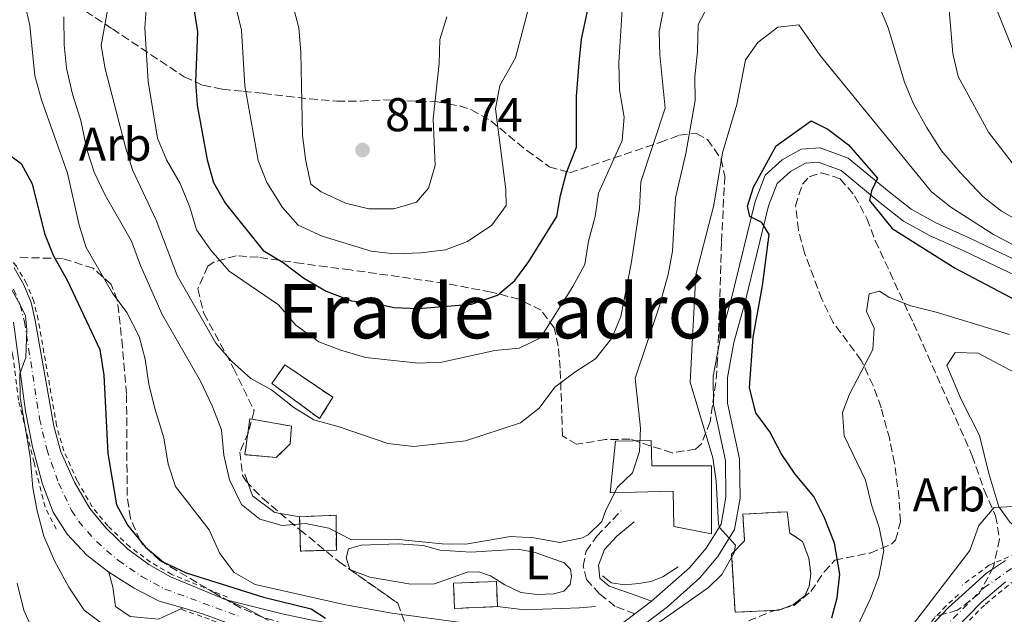
# Model space of a CAD drawing. Units: metres. Extents: x 658723 to 661446, y 4725627 to 4727993.
# Drawn here: x 659755 to 659964, y 4726883 to 4727009 of the extents above; entities that cross this region are included whole.
import ezdxf
from ezdxf.enums import TextEntityAlignment as Align

# ---------------------------------------------------------------- set-up
doc = ezdxf.new("R2010")
doc.units = ezdxf.units.M
doc.header["$MEASUREMENT"] = 0
for name, pattern in [('DGN Style 2', [1.7399219301090239, 1.043953158065414, -0.6959687720436097]), ('DGN Style 3', [2.435890702152634, 1.739921930109024, -0.6959687720436097]), ('DGN Style 4', [2.7856150101045474, 1.391937544087219, -0.6959687720436097, 0.001739921930109024, -0.6959687720436097])]:
    doc.linetypes.add(name, pattern=pattern)
for name, color, linetype, lineweight in [('Camino', 7, 'DGN Style 3', 0), ('Carretera', 9, 'Continuous', 0), ('construcción   en ruinas', 1, 'Continuous', 0), ('contrucción  en ruinas', 1, 'DGN Style 3', 13), ('Cota de punto acotado terreno', 7, 'Continuous', 0), ('Curva de nivel directora', 30, 'Continuous', 30), ('Curva de nivel intermedia', 30, 'Continuous', 0), ('Edificio', 1, 'Continuous', 13), ('Eje de carretera', 7, 'DGN Style 4', 0), ('Etiqueta de uso rústico', 92, 'Continuous', 0), ('Etiqueta de zona arbolada', 92, 'Continuous', 0), ('Fuente-manantial-naciente', 7, 'Continuous', 0), ('Línea de cambio de uso (parcela vista)', 92, 'Continuous', 0), ('Línea de cuneta (fondo)', 4, 'DGN Style 2', 0), ('Línea de muro de contención', 1, 'Continuous', 13), ('Línea de pavimento', 1, 'Continuous', 0), ('Línea de pista pavimentada', 7, 'Continuous', 0), ('Margen derecho', 7, 'Continuous', 0), ('Punto acotado terreno (símbolo)', 7, 'Continuous', 0), ('Texto de rotulación de espacio menor sin especificar', 7, 'Continuous', 0), ('Valla', 7, 'DGN Style 2', 0), ('Zona arbolada', 92, 'DGN Style 3', 0)]:
    doc.layers.add(name, color=color, linetype=linetype, lineweight=lineweight)
doc.styles.add('Style-Arial', font='arial.ttf')

# ---------------------------------------------------------------- blocks, each defined once
blk = doc.blocks.new('5PATER')
at = {"layer": 'Fuente-manantial-naciente', "linetype": 'Continuous', "lineweight": 0}
h = blk.add_hatch(color=51, dxfattribs=at)
edge = h.paths.add_edge_path()
edge.add_ellipse((0, 0), major_axis=(-0.1095731443231308, -0.1110710700762829), ratio=0.9994222409660317, start_angle=0, end_angle=360)

msp = doc.modelspace()

# ---------------------------------------------------------------- linework, layer by layer
at = {"layer": 'Camino', "color": 7, "linetype": 'DGN Style 3', "lineweight": 0}
msp.add_polyline3d([(659885.7600000004, 4726883.220000003, 780.1499999999944), (659881.6200000006, 4726884.790000001, 780.6100000000006), (659878.3099999982, 4726887.430000002, 781.600000000006), (659875.510000002, 4726890.480000002, 782.0599999999978), (659874.8099999978, 4726893.310000001, 782.600000000006), (659875.4299999992, 4726896.500000002, 783.3099999999977), (659877.7399999981, 4726899.66, 783.5500000000029), (659882.8999999971, 4726905.08, 783.5899999999965)], dxfattribs=at)
at = {"layer": 'Carretera', "color": 9, "linetype": 'Continuous', "lineweight": 0}
for points in [[(659754.1700000011, 4726956.52, 770.1100000000006), (659756.2499999999, 4726952.95, 770.0899999999965), (659757.7600000009, 4726949.230000001, 770.029999999999), (659758.6700000028, 4726945.410000001, 770), (659762.5700000009, 4726922.999999999, 770.0899999999965), (659764.1099999987, 4726917.540000001, 770.0599999999977), (659766.9899999977, 4726911.15, 770.1100000000006), (659770.2100000008, 4726905.52, 770.3099999999977), (659773.6000000016, 4726901.440000001, 770.5399999999936), (659778.2999999999, 4726896.95, 770.820000000007), (659782.7600000014, 4726893.640000001, 771.2200000000012), (659787.3099999977, 4726891.020000001, 771.5899999999965), (659799.1400000007, 4726886.17, 772.1900000000023), (659803.3999999987, 4726884.42, 772.4100000000036), (659808.0700000003, 4726881.8, 772.6699999999983)], [(659799.9200000009, 4726881.109999999, 772.25), (659794.3500000008, 4726883.17, 772.0500000000029), (659789.9200000028, 4726884.46, 771.8800000000047), (659784.9600000007, 4726885.91, 771.679999999993), (659779.6400000011, 4726888.630000001, 771.4600000000065), (659774.2399999986, 4726892.06, 771.1999999999972), (659769.6099999995, 4726895.62, 770.9199999999983), (659765.4200000007, 4726900.119999999, 770.6900000000023), (659762.4800000016, 4726904.750000001, 770.4100000000036), (659760.1900000004, 4726910.699999998, 770.2599999999949), (659758.0699999993, 4726918.609999999, 770.1499999999943), (659756.5599999983, 4726926.170000001, 770.0399999999936), (659754.0300000003, 4726945, 769.8699999999953)], [(659944.2300000008, 4726876.08, 764.0500000000029), (659952.1799999991, 4726884.449999998, 763.3999999999943), (659960.3199999996, 4726891.850000001, 762.779999999999), (659964.3299999973, 4726894.5, 762.75)], [(659964.3400000008, 4726889.960000001, 762.6000000000058), (659959.1900000009, 4726885.630000001, 762.9700000000012), (659945.9899999977, 4726872.019999999, 764.1300000000047)]]:
    msp.add_polyline3d(points, dxfattribs=at)
at = {"layer": 'construcción   en ruinas', "color": 1, "linetype": 'Continuous', "lineweight": 0}
for points in [[(659821.7100000001, 4726929.119999999, 791.7200000000012), (659818.9400000004, 4726924.59, 790.8099999999977), (659808.8300000001, 4726932.029999999, 790.8099999999977), (659811.5999999996, 4726935.99, 793.8800000000047)], [(659812.6799999997, 4726919.210000001, 788.9900000000052), (659809.7199999997, 4726916.32, 788.6499999999943), (659803.1200000001, 4726916.949999999, 788.3099999999977), (659804.1299999999, 4726924.57, 789.1600000000036), (659812.9500000002, 4726922.960000001, 789.1600000000036)], [(659822.4900000002, 4726896.710000001, 784.7200000000012), (659814.8899999997, 4726896.52, 784.2599999999949), (659814.7100000001, 4726903.789999999, 786.3600000000006), (659822.4299999997, 4726904.09, 786.3600000000006)], [(659916.29, 4726883.980000001, 778.4499999999972), (659907.0199999996, 4726883.539999999, 779.3000000000029), (659906.2999999998, 4726895.850000001, 779.3699999999953), (659909.04, 4726898.67, 779.2299999999959), (659908.6600000003, 4726904.350000001, 779.0099999999949), (659918.04, 4726904.84, 778.4499999999972), (659918.6299999999, 4726900.310000001, 778.5200000000042), (659921.3300000001, 4726898.539999999, 778.4499999999972), (659922.6399999997, 4726894.980000001, 778.3000000000029), (659923.0899999999, 4726891.76, 778.2299999999959), (659922.7400000002, 4726889.08, 778.2299999999959), (659921.8600000005, 4726887.08, 778.2299999999959), (659919.3899999997, 4726885.17, 778.3699999999953)], [(659856.6399999997, 4726884.730000001, 783.6399999999995), (659847.5700000003, 4726884.350000001, 783.3500000000058), (659847.3399999999, 4726889.689999999, 784.6000000000058), (659856.4199999999, 4726890.060000001, 784.8899999999995)]]:
    msp.add_polyline3d(points, close=True, dxfattribs=at)
at = {"layer": 'contrucción  en ruinas', "color": 1, "linetype": 'DGN Style 3', "lineweight": 13}
for points in [[(659818.9400000004, 4726924.59, 790.8099999999977), (659808.8300000001, 4726932.029999999, 790.8099999999977), (659811.5999999996, 4726935.99, 793.8800000000047), (659821.7100000001, 4726929.119999999, 791.7200000000012), (659818.9400000004, 4726924.59, 790.8099999999977)], [(659809.7199999997, 4726916.32, 788.6499999999943), (659803.1200000001, 4726916.949999999, 788.3099999999977), (659804.1299999999, 4726924.57, 789.1600000000036), (659812.9500000002, 4726922.960000001, 789.1600000000036), (659812.6799999997, 4726919.210000001, 788.9900000000052), (659809.7199999997, 4726916.32, 788.6499999999943)], [(659814.7100000001, 4726903.789999999, 786.3600000000006), (659822.4299999997, 4726904.09, 786.3600000000006), (659822.4900000002, 4726896.710000001, 784.7200000000012), (659814.8899999997, 4726896.52, 784.2599999999949), (659814.7100000001, 4726903.789999999, 786.3600000000006)], [(659907.0199999996, 4726883.539999999, 779.3000000000029), (659906.2999999998, 4726895.850000001, 779.3699999999953), (659909.04, 4726898.67, 779.2299999999959), (659908.6600000003, 4726904.350000001, 779.0099999999949), (659918.04, 4726904.84, 778.4499999999972), (659918.6299999999, 4726900.310000001, 778.5200000000042), (659921.3300000001, 4726898.539999999, 778.4499999999972), (659922.6399999997, 4726894.980000001, 778.3000000000029), (659923.0899999999, 4726891.76, 778.2299999999959), (659922.7400000002, 4726889.08, 778.2299999999959), (659921.8600000005, 4726887.08, 778.2299999999959), (659919.3899999997, 4726885.17, 778.3699999999953), (659916.29, 4726883.980000001, 778.4499999999972), (659907.0199999996, 4726883.539999999, 779.3000000000029)], [(659856.6399999997, 4726884.730000001, 783.6399999999995), (659847.5700000003, 4726884.350000001, 783.3500000000058), (659847.3399999999, 4726889.689999999, 784.6000000000058), (659856.4199999999, 4726890.060000001, 784.8899999999995), (659856.6399999997, 4726884.730000001, 783.6399999999995)]]:
    msp.add_polyline3d(points, dxfattribs=at)
at = {"layer": 'Curva de nivel directora', "color": 30, "linetype": 'Continuous', "lineweight": 30, "flags": 128}
for points, elevation in [([(659791.4600000002, 4727016.87), (659793.0599999983, 4727006.550000001), (659792.6600000004, 4726995.990000002), (659792.9800000001, 4726991.01), (659795.099999999, 4726979.460000004), (659796.42, 4726974.640000002), (659799.0099999984, 4726970.170000001), (659806.940000001, 4726960.24), (659811.2199999992, 4726957.650000001), (659815.609999999, 4726954.37), (659820.3099999997, 4726951.609999999), (659825.6799999987, 4726949.54), (659830.6600000008, 4726949.050000001), (659834.6799999997, 4726948.160000001), (659839.900000001, 4726947.900000001), (659851.1299999983, 4726948.880000001), (659856.6600000004, 4726950.789999999), (659860.3599999996, 4726953.86), (659863.3300000002, 4726957.880000002), (659869.2699999991, 4726967.41), (659869.989999999, 4726971.91), (659871.3099999998, 4726976.730000001), (659873.4099999988, 4726982.140000001), (659873.44, 4726992.86), (659873.9499999996, 4727000.02), (659874.4799999993, 4727004.99), (659877.0699999998, 4727017.270000001)], 800.0000000000001), ([(659927.5499999991, 4726882.380000002), (659928.669999999, 4726886.600000001), (659929.2100000001, 4726891.590000001), (659928.079999999, 4726898.180000001), (659925.9499999988, 4726903.590000002), (659923.7200000003, 4726908.070000002), (659919.7799999998, 4726912.800000001), (659916.8099999991, 4726917.230000001), (659914.3999999996, 4726921.79), (659911.4400000002, 4726925.800000003), (659910.0700000002, 4726931.110000002), (659910.8300000001, 4726941.880000004), (659912.8599999995, 4726952.760000001), (659914.2699999999, 4726963.630000001), (659912.6999999986, 4726966.160000001), (659910.1799999997, 4726967.420000002), (659909.6299999997, 4726969.630000002), (659910.9299999983, 4726973.62), (659915.7199999985, 4726982.439999999), (659923.1799999994, 4726987.680000002), (659926.6699999986, 4726985.980000001), (659931.0999999987, 4726982.59), (659937.2399999987, 4726975.54), (659935.9199999999, 4726972.850000001), (659935.4999999997, 4726970.850000001), (659940.2999999986, 4726964.890000002), (659953.7199999987, 4726956.480000001), (659969.2599999999, 4726948.310000001)], 775.0000000000001), ([(659752.2300000006, 4726981.240000002), (659755.6900000006, 4726978.640000002), (659758.0300000008, 4726974.370000001), (659760.5900000001, 4726963.850000001), (659762.4400000008, 4726959.210000002), (659765.4699999995, 4726953.830000003), (659772.3200000003, 4726939.230000001), (659773.2100000001, 4726933.78), (659774.0100000001, 4726917.180000002), (659775.91, 4726906.310000001), (659778.2999999993, 4726901.930000001), (659782.0199999987, 4726897.330000001), (659785.87, 4726894.140000002), (659790.6399999999, 4726891.890000001), (659807.0599999995, 4726886.74), (659817.1699999992, 4726884.270000001), (659820.2000000001, 4726882.300000002)], 775.0000000000001)]:
    msp.add_lwpolyline(points, dxfattribs=dict(at, elevation=elevation))
at = {"layer": 'Curva de nivel intermedia', "color": 30, "linetype": 'Continuous', "lineweight": 0, "flags": 128}
for points, elevation in [([(659798.5099999999, 4727023.050000001), (659802.3800000013, 4727006.96), (659803.120000001, 4726995.140000001), (659805.9400000019, 4726979.289999999), (659807.7400000012, 4726974.63), (659811.1000000007, 4726969.33), (659814.4199999999, 4726965.59), (659819.5000000005, 4726963.250000001), (659829.8800000007, 4726960.05), (659834.8499999995, 4726959.520000001), (659840.3900000005, 4726959.699999999), (659845.6000000007, 4726960.369999999), (659850.2800000012, 4726962.100000001), (659855.4500000012, 4726965.59), (659858.5, 4726969.779999999), (659858.4400000018, 4726973.13), (659856.2300000013, 4726990.29), (659857.1800000012, 4726995.180000001), (659860.4800000003, 4727001.039999999), (659863.4100000006, 4727012.38)], 805.0000000000001), ([(659775.1800000013, 4727017.970000001), (659772.630000001, 4727003.67), (659773.5000000005, 4726998.75), (659777.7600000007, 4726982.130000001), (659779.2699999996, 4726977.359999999), (659784.320000001, 4726966.689999999), (659788.7700000012, 4726954.949999999), (659796.9499999997, 4726940.609999998), (659800.2500000012, 4726936.739999999), (659804.3500000006, 4726933.119999998), (659808.7100000012, 4726930.680000001), (659813.4800000011, 4726926.92), (659817.7500000005, 4726924.31), (659823.0800000012, 4726922.880000001), (659833.4200000013, 4726919.300000001), (659838.9300000009, 4726918.71), (659849.89, 4726919.850000001), (659861.5599999999, 4726923.689999998), (659865.4900000016, 4726926.769999998), (659868.8100000008, 4726931.25), (659873.0199999998, 4726934.439999999), (659877.4000000006, 4726937.24), (659880.900000001, 4726941.609999999), (659882.7899999997, 4726946.25), (659885.0200000004, 4726957.380000001), (659886.7400000015, 4726969.130000002), (659887.0499999999, 4726974.749999999), (659892.2100000009, 4726990.399999999), (659891.0800000001, 4727001.67), (659890.9400000013, 4727006.67), (659892.05, 4727012.460000001)], 790.0000000000001), ([(659782.2900000014, 4727013.42), (659781.8800000001, 4727007.390000001), (659782.5799999998, 4726996.05)], 795), ([(659813.28, 4727012.25), (659814.5400000006, 4727007.409999999), (659814.980000001, 4727002.289999999), (659815.3299999996, 4726984.579999999), (659815.9900000013, 4726979.140000001), (659817.0599999997, 4726974.259999999), (659819.2800000014, 4726972.67), (659824.4300000013, 4726970.26), (659829.3900000012, 4726969.029999998), (659834.6700000007, 4726969.069999998), (659839.4600000007, 4726970.460000002), (659842.0300000011, 4726973.45), (659843.4300000004, 4726978.249999999), (659843.0200000014, 4726988.169999998), (659844.32, 4726999.880000001), (659844.4600000008, 4727004.939999999), (659845.9000000004, 4727009.760000001)], 810), ([(659961.8600000015, 4727012.829999999), (659966.2000000001, 4727002.099999998)], 795), ([(659756.7900000003, 4727011.05), (659757.5200000012, 4727007.939999999), (659758.5500000016, 4726997.23), (659760, 4726992.149999999), (659765.4800000007, 4726976.630000001), (659767.9300000004, 4726965.600000001), (659769.4400000013, 4726960.83), (659775.0400000005, 4726951.179999999), (659778.0600000003, 4726947.090000001), (659780.6500000008, 4726942.019999999), (659781.9699999995, 4726937.199999999), (659782.7499999997, 4726931.869999999), (659783.9800000013, 4726926.75), (659785.9400000015, 4726920.539999999), (659786.8300000011, 4726914.929999999), (659788.3900000014, 4726910.17), (659795.5199999993, 4726901.05), (659797.8200000015, 4726895.980000001), (659800.8300000001, 4726892), (659805.2500000012, 4726889.409999999), (659824.4, 4726885.130000001), (659834.2500000005, 4726883.380000001), (659870.8800000006, 4726878.380000001)], 780.0000000000001), ([(659764.6800000004, 4727009.77), (659764.7699999999, 4727003.84), (659765.2599999993, 4726998.859999999), (659766.5700000015, 4726993.37), (659768.3300000007, 4726987.769999999), (659769.570000001, 4726981.609999998), (659771.1300000012, 4726976.859999998), (659773.4900000015, 4726971.98), (659779.0900000007, 4726962.180000001), (659780.9400000013, 4726957.039999999), (659785.5400000014, 4726946.679999999), (659793.6600000019, 4726932.499999999), (659796.190000002, 4726927.32), (659798.15, 4726922.189999999), (659798.6399999995, 4726916.810000001), (659799.86, 4726911.600000001), (659802.3900000001, 4726906.37), (659806.2999999997, 4726903.249999999), (659810.9800000022, 4726901.91), (659815.9600000001, 4726902.34), (659820.930000001, 4726901.380000001), (659825.6699999997, 4726898.92), (659834.9800000014, 4726899.069999999), (659844.9300000002, 4726898.050000001), (659849.9300000003, 4726898.01), (659859.3800000006, 4726899.590000001), (659864.3800000007, 4726899.289999999), (659869.8500000002, 4726898.350000001), (659874.7000000007, 4726899.329999999), (659875.9000000008, 4726899.930000001), (659878.7999999998, 4726902.76), (659879.6200000001, 4726905.149999999), (659882.0900000001, 4726910.069999999), (659885.2800000019, 4726913.08), (659886.7900000006, 4726917.590000001), (659886.9400000004, 4726922.590000001), (659885.8699999999, 4726933.189999999), (659890.9500000003, 4726948.279999999), (659892.8700000005, 4726955.159999999), (659893.7399999998, 4726960.079999999), (659894.3600000012, 4726971.36), (659896.5800000008, 4726980.819999999), (659898.5499999999, 4726992.039999997), (659898.5099999997, 4726997.039999997), (659899.0599999997, 4727002.38), (659899.1900000013, 4727008.12), (659901.3400000017, 4727012.13)], 785), ([(659782.5799999998, 4726996.05), (659784.54, 4726984.050000002), (659786.4800000002, 4726979.440000001), (659789.4100000005, 4726974.42), (659791.4199999999, 4726969.399999999), (659792.8200000013, 4726964.599999999), (659795.8600000013, 4726960.329999999), (659799.7400000015, 4726955.820000002), (659810.2200000001, 4726948.710000001), (659813.9200000014, 4726944.399999999), (659818.7500000017, 4726940.899999999), (659823.4099999998, 4726939.100000001), (659828.7000000007, 4726937.56), (659839.8899999999, 4726936.319999999), (659844.8800000009, 4726936.569999999), (659856.0800000015, 4726939.029999998), (659861.2400000002, 4726939.509999999), (659865.7599999999, 4726941.679999999), (659872.6599999998, 4726952.59), (659875.1900000002, 4726957.289999999), (659875.9500000001, 4726962.23), (659877.3499999992, 4726967.429999998), (659878.1000000002, 4726972.390000001), (659883.1000000003, 4726983.529999998), (659883.5300000017, 4726988.52), (659882.5199999993, 4726994.25), (659882.3899999995, 4726999.99), (659883.0900000014, 4727011.289999999)], 795), ([(659937.5600000005, 4727012.050000002), (659939.4699999995, 4727007.429999999), (659942.9400000006, 4726995.9), (659944.8400000005, 4726991.28), (659947.620000001, 4726986.390000001), (659950.7800000017, 4726981.38), (659954.7900000016, 4726976.680000001), (659959.5800000015, 4726971.659999999), (659963.4999999999, 4726968.550000001), (659970.25, 4726964.739999999)], 785), ([(659952.4000000021, 4727011.210000001), (659953.1799999999, 4727001.970000001), (659954.310000001, 4726997.08), (659960.7300000006, 4726985.29), (659967.1699999999, 4726976.999999999)], 790.0000000000001), ([(659903.0400000004, 4726911.359999998), (659902.3400000008, 4726916.31), (659897.4800000016, 4726932.3), (659898.6799999997, 4726955.060000001), (659902.5300000008, 4726969.84), (659904.3800000015, 4726980.929999999), (659907.39, 4726991.189999999), (659909.2000000007, 4727000.640000001), (659911.8300000014, 4727004.32), (659916.0900000016, 4727007.579999999), (659920.5599999997, 4727008.050000001), (659925.0400000013, 4727001.59), (659948.6900000017, 4726972.689999999), (659952.770000001, 4726969.409999998), (659961.8400000012, 4726963.600000001), (659980.8, 4726953.640000001)], 780.0000000000001), ([(659753.3800000016, 4726952.37), (659755.4200000003, 4726948.880000001), (659756.6000000003, 4726946.399999999), (659756.8799999997, 4726943.4), (659756.6300000015, 4726937.550000001), (659755.3900000011, 4726934.06), (659755.4800000006, 4726929.06), (659757.6100000006, 4726916.569999999), (659758.1700000016, 4726909.929999998), (659759.0600000012, 4726905.009999999), (659760.4600000004, 4726899.66), (659762.7200000002, 4726894.439999999), (659765.7900000013, 4726888.88)], 770), ([(659930.760000001, 4726875.909999999), (659935.75, 4726886.430000001), (659937.4700000011, 4726891.13), (659938.5900000009, 4726896.640000001), (659937.6000000008, 4726901.509999998), (659935.9300000012, 4726906.31), (659934.7100000007, 4726911.569999998), (659930.1799999999, 4726920.970000001), (659929.8100000012, 4726925.9), (659931.2800000019, 4726929.789999999), (659936.2300000006, 4726939.24), (659936.500000001, 4726943.730000001), (659934.9100000019, 4726947.279999998), (659935.4700000007, 4726951.029999998), (659937.6100000021, 4726951.640000002), (659939.6200000015, 4726950.309999999), (659944.2700000005, 4726948.470000001), (659949.6700000007, 4726947.130000001), (659965.2099999997, 4726942.42)], 770), ([(659884.6600000005, 4726876.99), (659901.3799999997, 4726888.789999999), (659904.2300000017, 4726891.57), (659906.7999999999, 4726896.109999998), (659907.1300000009, 4726897.749999999), (659903.6999999997, 4726901.499999999), (659903.4800000007, 4726902.230000001), (659903.0400000004, 4726911.359999998)], 780.0000000000001), ([(659943.4400000013, 4726879.26), (659956.8300000001, 4726896.619999997), (659958.7300000021, 4726901.929999999), (659961.9500000009, 4726905.730000001), (659978.6299999999, 4726906.58)], 765.0000000000001), ([(659754.8400000012, 4726889.680000001), (659756.2400000005, 4726883.970000001), (659758.3100000002, 4726879.409999999)], 765.0000000000001), ([(659765.7900000013, 4726888.88), (659768.99, 4726883.989999999), (659773.0100000009, 4726881.019999999)], 770)]:
    msp.add_lwpolyline(points, dxfattribs=dict(at, elevation=elevation))
at = {"layer": 'Edificio', "color": 1, "linetype": 'Continuous', "lineweight": 13}
msp.add_polyline3d([(659902, 4726914.57, 784.820000000007), (659902.0099999999, 4726900.199999999, 784.75), (659894.04, 4726901.720000001, 787.0899999999965), (659893.9100000003, 4726909.210000001, 787.2299999999959), (659880.5199999996, 4726908.869999999, 788.7200000000012), (659881.6399999997, 4726919.789999999, 788.3699999999953), (659889.25, 4726919.970000001, 785.8800000000047), (659889.3899999997, 4726914.58, 785.9499999999972)], close=True, dxfattribs=at)
at = {"layer": 'Edificio', "color": 51, "linetype": 'Continuous', "lineweight": 13}
msp.add_polyline3d([(659902.0099999999, 4726900.199999999, 784.75), (659894.04, 4726901.720000001, 787.0899999999965), (659893.9100000003, 4726909.210000001, 787.2299999999959), (659880.5199999996, 4726908.869999999, 788.7200000000012), (659881.6399999997, 4726919.789999999, 788.3699999999953), (659889.25, 4726919.970000001, 785.8800000000047), (659889.3899999997, 4726914.58, 785.9499999999972), (659902, 4726914.57, 784.820000000007), (659902.0099999999, 4726900.199999999, 784.75)], dxfattribs=at)
at = {"layer": 'Eje de carretera', "color": 7, "linetype": 'DGN Style 4', "lineweight": 0}
for points in [[(659754.0599999989, 4726952.01, 770.0099999999949), (659755.4600000003, 4726948.690000001, 770), (659756.35, 4726945.210000001, 769.979999999996), (659759.5700000008, 4726924.590000001, 770.0599999999977), (659761.0899999985, 4726918.08, 770.1100000000006), (659763.5899999996, 4726910.930000001, 770.179999999993), (659766.3500000001, 4726905.140000001, 770.3600000000007), (659767.8200000009, 4726902.82, 770.5000000000001), (659771.6099999995, 4726898.530000002, 770.729999999996), (659776.2699999999, 4726894.51, 771.0099999999949), (659781.1999999986, 4726891.140000002, 771.3399999999967), (659786.1400000004, 4726888.470000001, 771.6300000000047), (659801.6599999992, 4726882.770000001, 772.3300000000019)], [(659945.1099999987, 4726874.050000002, 764.0899999999965), (659959.7600000004, 4726888.740000002, 762.8699999999955), (659966.2699999993, 4726893.230000001, 762.6000000000058)]]:
    msp.add_polyline3d(points, dxfattribs=at)
at = {"layer": 'Línea de cambio de uso (parcela vista)', "color": 92, "linetype": 'Continuous', "lineweight": 0, "extrusion": (0.003140976861487909, -0.07818803931425225, 0.9969336812308773), "elevation": -366732.2511155971, "flags": 128}
msp.add_lwpolyline([(849029.8471385005, 4682257.891463185), (849029.6841686515, 4682257.960471796), (849029.6663669362, 4682258.030758345)], dxfattribs=at)
at = {"layer": 'Línea de cambio de uso (parcela vista)', "color": 92, "linetype": 'Continuous', "lineweight": 0}
for points in [[(659990.6399999997, 4726897.75, 764.7200000000012), (659974.0199999996, 4726900.480000001, 764.7200000000012), (659967.8300000001, 4726900.890000001, 764.570000000007), (659965.3600000005, 4726902.550000001, 764.570000000007), (659962.9699999997, 4726905.859999999, 764.7200000000012), (659960.8099999997, 4726912.980000001, 765.1399999999995), (659958.8600000005, 4726921.01, 766.279999999999), (659954.9299999997, 4726928.66, 767.0599999999977), (659951.9199999999, 4726935.82, 767.6999999999972), (659953.6900000004, 4726938.630000001, 767.7700000000042), (659958.5700000003, 4726938.49, 767.6300000000047), (659968.6500000004, 4726933.09, 767.1999999999972), (659977.5, 4726926.65, 766.4199999999983), (659982.3300000001, 4726919.58, 766.0599999999977), (659985.8200000003, 4726911.350000001, 765), (659989.7999999998, 4726904.26, 764.7200000000012), (659991.3300000001, 4726900.600000001, 764.7200000000012), (659990.6399999997, 4726897.75, 764.7200000000012)], [(659825.3194000004, 4726892.649300001, 784.1254999999946), (659824.5899999999, 4726895.100000001, 784.320000000007), (659825.0700000003, 4726896.980000001, 784.320000000007), (659827.7300000006, 4726897.76, 784.3999999999943), (659835.5800000001, 4726898.060000001, 784.570000000007), (659840.9000000004, 4726897.699999999, 784.4900000000052), (659844.4000000004, 4726896.730000001, 784.2599999999949), (659851, 4726896.279999999, 784.0899999999965), (659861.04, 4726896.9, 783.4100000000036), (659864.6200000001, 4726896.220000001, 783.3500000000058), (659870.79, 4726894.050000001, 783.2899999999936), (659872.1200000001, 4726892.680000001, 783.179999999993), (659872.3700000001, 4726891.100000001, 783.179999999993), (659872.0899999999, 4726889.42, 783.1499999999943), (659870.75, 4726887.980000001, 783.179999999993), (659868.5700000003, 4726887.430000001, 783.2100000000065), (659865.1399999997, 4726887.289999999, 783.1000000000058), (659861.5899999999, 4726887.74, 783.1000000000058), (659858.2400000002, 4726889.33, 783.2700000000042), (659855.2000000002, 4726891.27, 783.4900000000052), (659852.6900000004, 4726892.100000001, 783.7200000000012), (659850.1900000004, 4726892.060000001, 783.9199999999983), (659843.3300000001, 4726889.560000001, 783.9499999999972), (659838.2800000003, 4726889.480000001, 783.8899999999995), (659829.5999999996, 4726890.980000001, 783.9799999999959), (659825.5055999998, 4726892.5178, 784.1146000000008)]]:
    msp.add_polyline3d(points, dxfattribs=at)
at = {"layer": 'Línea de cuneta (fondo)', "color": 4, "linetype": 'DGN Style 2', "lineweight": 0}
for points in [[(659799.3799999999, 4726886.75, 776.7599999999949), (659787.5800000001, 4726891.58, 774.5200000000042), (659783.0999999996, 4726894.17, 774.5200000000042), (659778.7000000002, 4726897.430000001, 774.2899999999936), (659774.0499999998, 4726901.869999999, 773.9100000000036), (659770.7199999997, 4726905.880000001, 773.4499999999972), (659767.5499999998, 4726911.430000001, 772.8099999999977), (659764.7000000002, 4726917.75, 772.1999999999972), (659763.1799999997, 4726923.140000001, 772.0200000000042), (659759.2800000003, 4726945.539999999, 771.2599999999949), (659758.3600000005, 4726949.42, 771.279999999999), (659756.8099999997, 4726953.220000001, 771.5099999999949), (659754.6699999999, 4726956.9, 771.6300000000047), (659751.9000000004, 4726959.779999999, 771.929999999993), (659749.4000000004, 4726961.560000001, 771.3699999999953)], [(659954.4100000003, 4726887.310000001, 763.679999999993), (659951.75, 4726884.890000001, 763.8999999999943), (659943.79, 4726876.51, 764.6100000000006), (659919.4800000006, 4726851.42, 769.2299999999959), (659915.0099999999, 4726847.380000001, 769.3999999999943), (659908.3600000005, 4726842.560000001, 770), (659905.3799999999, 4726841.25, 770), (659895.2800000003, 4726838.34, 770), (659890.3799999999, 4726837.449999999, 770.7599999999949), (659882.7100000001, 4726837.210000001, 772.1300000000047), (659874.2999999998, 4726838.640000001, 773.4900000000052), (659858.2300000006, 4726843.27, 773.8699999999953), (659847.8300000001, 4726846.869999999, 774.279999999999), (659842.6500000004, 4726849.029999999, 774.5899999999965), (659838.5, 4726851.32, 774.7100000000065), (659835.3600000005, 4726853.52, 774.6300000000047), (659832.0999999996, 4726856.380000001, 774.6199999999953), (659828.9000000004, 4726859.99, 774.5500000000029), (659820.6500000004, 4726870.869999999, 774.0800000000019), (659816.2800000003, 4726875.789999999, 773.5), (659811.5800000001, 4726879.689999999, 773.0599999999977)]]:
    msp.add_polyline3d(points, dxfattribs=at)
at = {"layer": 'Línea de muro de contención', "color": 1, "linetype": 'Continuous', "lineweight": 13, "elevation": 786.3600000000006, "flags": 128}
msp.add_lwpolyline([(659803.0899999999, 4726912.789999999), (659804.7000000002, 4726908.220000001), (659809.4199999999, 4726904.67), (659814.7100000001, 4726903.789999999)], dxfattribs=at)
at = {"layer": 'Línea de muro de contención', "color": 1, "linetype": 'Continuous', "lineweight": 13}
for points in [[(659878.9199999999, 4726891.300000001, 782.2299999999959), (659880.7599999999, 4726889.800000001, 782.3699999999953), (659883.6399999997, 4726889.390000001, 782.7599999999949), (659886.6399999997, 4726889.619999999, 783.0800000000019), (659889.1299999999, 4726890.08, 783.0399999999936), (659891.7000000002, 4726891.060000001, 782.6499999999943), (659894.9299999997, 4726893.16, 781.3800000000047)], [(659856.6399999997, 4726884.730000001, 783.0099999999949), (659862.3899999997, 4726884.029999999, 783.0099999999949), (659874.0199999996, 4726884.449999999, 782.6699999999983), (659877.4199999999, 4726884.789999999, 781.820000000007)]]:
    msp.add_polyline3d(points, dxfattribs=at)
at = {"layer": 'Línea de pavimento', "color": 1, "linetype": 'Continuous', "lineweight": 0, "extrusion": (-0.1466405940607653, -0.06932100853232127, 0.9867578902393271), "elevation": -423662.1232044307, "flags": 128}
msp.add_lwpolyline([(-3991464.377737016, 2582146.273195866), (-3991464.377737017, 2582146.889718373)], dxfattribs=at)
at = {"layer": 'Línea de pavimento', "color": 1, "linetype": 'Continuous', "lineweight": 0}
msp.add_polyline3d([(659774.2400000002, 4726892.060000001, 771.1999999999972), (659775.1200000001, 4726888.890000001, 772.0500000000029), (659775.7000000002, 4726884.77, 771.25), (659778.7599999999, 4726882.65, 771.1699999999983), (659784.7699999996, 4726882.060000001, 771.5500000000029), (659789.3700000001, 4726884.199999999, 772.3899999999995)], dxfattribs=at)
at = {"layer": 'Línea de pista pavimentada', "color": 7, "linetype": 'Continuous', "lineweight": 0, "extrusion": (-0.0216575591772841, -0.01627375914895265, 0.9996329900986884), "elevation": -90435.8102677274, "flags": 128}
msp.add_lwpolyline([(-3382534.8620247, 3365880.876057731), (-3382534.8620247, 3365885.305685255)], dxfattribs=at)
at = {"layer": 'Línea de pista pavimentada', "color": 7, "linetype": 'Continuous', "lineweight": 0}
for points in [[(659889.3000000007, 4726885.880000002, 780.2700000000042), (659897.3899999999, 4726892.960000001, 780.3200000000071), (659900.8999999991, 4726897.100000001, 780.1100000000007), (659904.0500000007, 4726902.210000004, 779.679999999993), (659905.0900000001, 4726907.960000001, 779.1199999999953), (659904.9600000004, 4726915.740000002, 778.4799999999959), (659902.4400000013, 4726927.500000001, 777.0599999999977), (659902.3899999999, 4726933.580000001, 776.5599999999978), (659903.8500000017, 4726941.430000001, 776.0599999999977), (659906.2600000014, 4726950.100000001, 775.6399999999995), (659911.2600000014, 4726970.62, 774.8600000000007), (659913.3799999983, 4726976.17, 774.7899999999937), (659917.0100000004, 4726979.460000004, 774.7899999999937), (659921.0599999982, 4726981.690000001, 774.7899999999937), (659925.0300000003, 4726981.980000001, 774.7899999999937), (659931.0300000015, 4726979.810000001, 774.7899999999937), (659939.6599999993, 4726972.689999999, 775.0700000000071), (659944.3799999978, 4726968.960000002, 775.570000000007), (659949.5900000003, 4726966.100000001, 776.2100000000065), (659956.800000001, 4726962.870000001, 776.8399999999967), (659963.4400000017, 4726959.690000001, 777.8399999999967), (659972.7699999991, 4726955.300000003, 778.4799999999959)], [(659971.6000000001, 4726952.52, 778.4799999999959), (659962.1499999977, 4726956.970000003, 777.8399999999967), (659955.5300000014, 4726960.140000002, 776.8399999999967), (659948.2499999992, 4726963.4, 776.2100000000065), (659942.7100000004, 4726966.440000001, 775.570000000007), (659937.7699999984, 4726970.350000001, 775.0700000000071), (659929.5199999984, 4726977.150000001, 774.7899999999937), (659924.61, 4726978.930000001, 774.7899999999937), (659921.9400000012, 4726978.730000001, 774.7899999999937), (659918.7699999993, 4726976.99, 774.7899999999937), (659915.9400000018, 4726974.42, 774.7899999999937), (659914.1400000004, 4726969.720000002, 774.8600000000007), (659909.1799999982, 4726949.340000001, 775.6399999999995), (659906.7899999988, 4726940.750000001, 776.0599999999977), (659905.4099999998, 4726933.310000001, 776.5599999999978), (659905.4499999976, 4726927.83, 777.0599999999977), (659907.969999999, 4726916.080000003, 778.4799999999959), (659908.1099999998, 4726907.710000001, 779.1199999999953), (659906.9099999995, 4726901.11, 779.679999999993), (659903.350000001, 4726895.33, 780.1100000000007), (659899.5599999981, 4726890.86, 780.3200000000071), (659892.7099999995, 4726884.670000001, 780.3200000000071), (659881.9600000004, 4726876.590000001, 779.9700000000014)], [(659799.1400000004, 4726886.170000001, 772.1900000000023), (659811.0000000001, 4726883.190000001, 772.9700000000014), (659816.9799999993, 4726881.920000002, 773.8999999999944), (659821.4600000008, 4726881.190000001, 775.0000000000001), (659843.1099999985, 4726879.9, 778.2599999999949), (659855.5599999984, 4726878.859999999, 779.1900000000023), (659862.9600000014, 4726877.960000001, 779.5399999999936), (659869.4299999999, 4726877.620000001, 779.6100000000006), (659874.1999999998, 4726877.699999999, 779.9700000000014), (659878.2800000014, 4726878.500000002, 779.9700000000014), (659880.5299999999, 4726879.279999999, 779.9700000000014), (659885.7600000004, 4726883.220000003, 780.1499999999944)]]:
    msp.add_polyline3d(points, dxfattribs=at)
at = {"layer": 'Margen derecho', "color": 7, "linetype": 'Continuous', "lineweight": 0}
msp.add_polyline3d([(659889.3000000007, 4726885.880000002, 780.2700000000042), (659885.0699999996, 4726887.449999999, 780.6600000000036), (659880.2999999997, 4726889.080000001, 781.5099999999949), (659878.3199999994, 4726890.75, 781.8999999999944), (659878.1000000002, 4726893.530000002, 782.6100000000006), (659879.3200000006, 4726896.87, 783.2899999999936), (659881.9400000003, 4726899.66, 783.5299999999991), (659885.6399999995, 4726902.710000001, 783.5299999999991)], dxfattribs=at)
at = {"layer": 'Valla', "color": 7, "linetype": 'DGN Style 2', "lineweight": 0}
for points in [[(659763.0999999996, 4726901.16, 770.8800000000047), (659760.7400000002, 4726905.859999999, 770.529999999999), (659758.3899999997, 4726915.279999999, 770.1999999999972), (659755.0899999999, 4726928.470000001, 769.7100000000065), (659753.9100000003, 4726937.890000001, 768.8600000000006), (659751.3200000003, 4726949.189999999, 768.6999999999972), (659748.5, 4726954.130000001, 769.5200000000042), (659741.9100000003, 4726957.66, 770.179999999993), (659733.4299999997, 4726958.369999999, 770.3500000000058), (659728.0199999996, 4726956.49, 770.3899999999995), (659721.1900000004, 4726950.359999999, 770.179999999993)], [(659993.7999999998, 4726892.82, 762.8000000000029), (659980.8499999996, 4726898, 762.4900000000052), (659975.9100000003, 4726898.230000001, 762.429999999993), (659971.4400000004, 4726898, 762.4400000000023), (659960.8499999996, 4726893.529999999, 763.3099999999977), (659955.2000000002, 4726889.289999999, 763.8800000000047)], [(659935.7800000003, 4726860.930000001, 766.4400000000023), (659960.1399999997, 4726885.289999999, 761.6600000000036), (659965.5499999998, 4726889.76, 761.3000000000029), (659972.8499999996, 4726891.880000001, 760.5099999999949), (659982.5, 4726890.230000001, 760.4600000000065), (660004.1500000004, 4726882.939999999, 761.5800000000019)], [(659815.4800000006, 4726868.529999999, 772.1900000000023), (659808.8899999997, 4726874.77, 771.4100000000036), (659801.8300000001, 4726879.59, 771.8999999999943), (659795.5899999999, 4726882.060000001, 772.8099999999977), (659789.3700000001, 4726884.199999999, 772.3899999999995)]]:
    msp.add_polyline3d(points, dxfattribs=at)
at = {"layer": 'Zona arbolada', "color": 92, "linetype": 'DGN Style 3', "lineweight": 0, "elevation": 787.2899999999936, "flags": 128}
msp.add_lwpolyline([(659825.3194000004, 4726892.649300001), (659825.5055999998, 4726892.5178)], dxfattribs=at)
at = {"layer": 'Zona arbolada', "color": 92, "linetype": 'DGN Style 3', "lineweight": 0}
for points in [[(659767.2999999998, 4727012.289999999, 787.9199999999983), (659775.0099999999, 4727007.189999999, 791.7700000000042), (659790.2599999999, 4726997.01, 800.3500000000058), (659794.2000000002, 4726995.25, 802.6999999999972), (659798.3700000001, 4726994.390000001, 805.2700000000042), (659802.79, 4726993.960000001, 807.75), (659807.0099999999, 4726993.539999999, 809.6600000000036), (659811.8899999997, 4726992.91, 810.9600000000065), (659816.8200000003, 4726992.350000001, 811.4600000000065), (659822.5899999999, 4726991.869999999, 811.6999999999972), (659827.5899999999, 4726991.9, 812.070000000007), (659832.5899999999, 4726992.16, 811.9600000000065), (659843.8899999997, 4726991.74, 809.2200000000012), (659848.6100000005, 4726990.869999999, 807.9499999999972), (659851.1200000001, 4726990.07, 807.2700000000042), (659855.25, 4726987.689999999, 806.1199999999953), (659862.8499999996, 4726981.439999999, 803.7200000000012), (659867.6299999999, 4726977.99, 802.0200000000042), (659871.9600000001, 4726976.720000001, 800.4400000000023), (659891.0899999999, 4726983.130000001, 793.4199999999983), (659895.2100000001, 4726984.67, 790.3099999999977), (659898.8600000005, 4726985.050000001, 786.3899999999995), (659901.1799999997, 4726983.75, 784.679999999993), (659904.0800000001, 4726979.600000001, 783.8099999999977), (659904.8300000001, 4726975.980000001, 783.7700000000042), (659904.1600000003, 4726961.890000001, 784.570000000007), (659903.3200000003, 4726937.119999999, 784.570000000007), (659902.9400000004, 4726932.17, 785.1399999999995), (659901.7300000006, 4726923.930000001, 786.2700000000042), (659899.9100000003, 4726919.279999999, 786.6100000000006), (659898.6399999997, 4726918.09, 786.7200000000012), (659893.6600000003, 4726917.34, 787.0599999999977), (659884.7599999999, 4726920.24, 787.75), (659879.54, 4726920.15, 788.6499999999943), (659873.4199999999, 4726919.140000001, 788.7700000000042), (659870.4400000004, 4726920.91, 789.2200000000012), (659869.9600000001, 4726935.27, 794.4799999999959), (659869.54, 4726939.949999999, 796.1999999999972), (659868.7000000002, 4726943.810000001, 797.6199999999953), (659865.9199999999, 4726947.58, 799.0399999999936), (659861.2400000002, 4726949.91, 799.9900000000052), (659855.2800000003, 4726951.42, 800.6900000000023), (659845.4500000002, 4726953.289999999, 801.3099999999977), (659825.4600000001, 4726956.119999999, 801.7400000000052), (659820.4900000002, 4726956.76, 801.5), (659815.2199999997, 4726957.460000001, 800.4600000000065), (659805.8899999997, 4726958.779999999, 796.9400000000023), (659801.2300000006, 4726959.130000001, 795.2299999999959), (659796.5800000001, 4726957.810000001, 793.6199999999953), (659795.2400000002, 4726956.9, 793.1900000000023), (659793.1100000005, 4726952.09, 792.7899999999936), (659794.3899999997, 4726946.9, 792.779999999999), (659800.7100000001, 4726935.300000001, 790.4700000000012), (659805.0599999997, 4726926.289999999, 789.3300000000019), (659803.8600000005, 4726921.67, 788.3999999999943), (659802.0300000003, 4726917.5, 787.6300000000047), (659802.5899999999, 4726912.5, 787.3000000000029), (659803.2699999996, 4726911.390000001, 787.2899999999936), (659806.8099999997, 4726907.710000001, 787.2899999999936), (659814.7400000002, 4726901.050000001, 787.2899999999936), (659823.0800000001, 4726894.230000001, 787.2899999999936), (659835.4900000002, 4726885.470000001, 787.2899999999936), (659837.4600000001, 4726880.100000001, 786.779999999999)], [(659767.2999999998, 4727012.289999999, 787.9199999999983), (659775.0099999999, 4727007.189999999, 791.7700000000042), (659790.2599999999, 4726997.01, 800.3500000000058), (659794.2000000002, 4726995.25, 802.6999999999972), (659798.3700000001, 4726994.390000001, 805.2700000000042), (659802.79, 4726993.960000001, 807.75), (659807.0099999999, 4726993.539999999, 809.6600000000036), (659811.8899999997, 4726992.91, 810.9600000000065), (659816.8200000003, 4726992.350000001, 811.4600000000065), (659822.5899999999, 4726991.869999999, 811.6999999999972), (659827.5899999999, 4726991.9, 812.070000000007), (659832.5899999999, 4726992.16, 811.9600000000065), (659843.8899999997, 4726991.74, 809.2200000000012), (659848.6100000005, 4726990.869999999, 807.9499999999972), (659851.1200000001, 4726990.07, 807.2700000000042), (659855.25, 4726987.689999999, 806.1199999999953), (659862.8499999996, 4726981.439999999, 803.7200000000012), (659867.6299999999, 4726977.99, 802.0200000000042), (659871.9600000001, 4726976.720000001, 800.4400000000023), (659891.0899999999, 4726983.130000001, 793.4199999999983), (659895.2100000001, 4726984.67, 790.3099999999977), (659898.8600000005, 4726985.050000001, 786.3899999999995), (659901.1799999997, 4726983.75, 784.679999999993), (659904.0800000001, 4726979.600000001, 783.8099999999977), (659904.8300000001, 4726975.980000001, 783.7700000000042), (659904.1600000003, 4726961.890000001, 784.570000000007), (659903.3200000003, 4726937.119999999, 784.570000000007), (659902.9400000004, 4726932.17, 785.1399999999995), (659901.7300000006, 4726923.930000001, 786.2700000000042), (659899.9100000003, 4726919.279999999, 786.6100000000006), (659898.6399999997, 4726918.09, 786.7200000000012), (659893.6600000003, 4726917.34, 787.0599999999977), (659884.7599999999, 4726920.24, 787.75), (659879.54, 4726920.15, 788.6499999999943), (659873.4199999999, 4726919.140000001, 788.7700000000042), (659870.4400000004, 4726920.91, 789.2200000000012), (659869.9600000001, 4726935.27, 794.4799999999959), (659869.54, 4726939.949999999, 796.1999999999972), (659868.7000000002, 4726943.810000001, 797.6199999999953)], [(659903.0800000001, 4726878.980000001, 779.2599999999949), (659914.6900000004, 4726883.710000001, 778.9100000000036), (659919.5499999998, 4726884.980000001, 778.5500000000029), (659923.0800000001, 4726887.939999999, 777.9100000000036), (659925.9199999999, 4726892.09, 777.5899999999965), (659928.1900000004, 4726894.609999999, 777.3500000000058), (659935.6600000003, 4726896.100000001, 776.3500000000058), (659940.1699999999, 4726897.960000001, 775.4400000000023), (659941.0599999997, 4726898.850000001, 775.2899999999936), (659942.0800000001, 4726902.730000001, 774.929999999993), (659941.79, 4726907.699999999, 774.429999999993), (659940.8499999996, 4726915.140000001, 773.9400000000023), (659939.7999999998, 4726920.24, 773.6600000000036), (659937.9900000002, 4726926.9, 773.6600000000036), (659936.29, 4726931.609999999, 773.6699999999983), (659933.79, 4726936.939999999, 773.7299999999959), (659927.8399999999, 4726944.939999999, 774.4799999999959), (659925.4000000004, 4726949.91, 774.7200000000012), (659921.7699999996, 4726959.67, 775.1499999999943), (659920.4400000004, 4726964.560000001, 775.4400000000023), (659919.8399999999, 4726969.689999999, 775.6399999999995), (659921.29, 4726974.300000001, 775.6399999999995), (659922.75, 4726975.869999999, 775.6399999999995), (659925.3499999996, 4726976.710000001, 775.6399999999995), (659929.3399999999, 4726975.41, 775.570000000007), (659932.3499999996, 4726971.83, 775.429999999993), (659934.9900000002, 4726966.99, 774.8600000000006), (659936.75, 4726962.32, 774.5200000000042), (659944.8399999999, 4726944.789999999, 773.5899999999965), (659957.29, 4726916.720000001, 773.1600000000036), (659959.8499999996, 4726909.439999999, 773.1600000000036), (659962.2699999996, 4726903.980000001, 772.8800000000047), (659963.1100000005, 4726899.02, 772.679999999993), (659961.7999999998, 4726893.16, 772.7200000000012), (659958.7999999998, 4726887.51, 772.7299999999959), (659954.2000000002, 4726883.970000001, 772.8000000000029), (659949.4000000004, 4726882.66, 773.4100000000036)], [(659903.0800000001, 4726878.980000001, 779.2599999999949), (659914.6900000004, 4726883.710000001, 778.9100000000036), (659919.5499999998, 4726884.980000001, 778.5500000000029), (659923.0800000001, 4726887.939999999, 777.9100000000036), (659925.9199999999, 4726892.09, 777.5899999999965), (659928.1900000004, 4726894.609999999, 777.3500000000058), (659935.6600000003, 4726896.100000001, 776.3500000000058), (659940.1699999999, 4726897.960000001, 775.4400000000023), (659941.0599999997, 4726898.850000001, 775.2899999999936), (659942.0800000001, 4726902.730000001, 774.929999999993), (659941.79, 4726907.699999999, 774.429999999993), (659940.8499999996, 4726915.140000001, 773.9400000000023), (659939.7999999998, 4726920.24, 773.6600000000036), (659937.9900000002, 4726926.9, 773.6600000000036), (659936.29, 4726931.609999999, 773.6699999999983), (659933.79, 4726936.939999999, 773.7299999999959), (659927.8399999999, 4726944.939999999, 774.4799999999959), (659925.4000000004, 4726949.91, 774.7200000000012), (659921.7699999996, 4726959.67, 775.1499999999943), (659920.4400000004, 4726964.560000001, 775.4400000000023), (659919.8399999999, 4726969.689999999, 775.6399999999995), (659921.29, 4726974.300000001, 775.6399999999995), (659922.75, 4726975.869999999, 775.6399999999995), (659925.3499999996, 4726976.710000001, 775.6399999999995), (659929.3399999999, 4726975.41, 775.570000000007), (659932.3499999996, 4726971.83, 775.429999999993), (659934.9900000002, 4726966.99, 774.8600000000006), (659936.75, 4726962.32, 774.5200000000042), (659944.8399999999, 4726944.789999999, 773.5899999999965), (659957.29, 4726916.720000001, 773.1600000000036), (659959.8499999996, 4726909.439999999, 773.1600000000036), (659962.2699999996, 4726903.980000001, 772.8800000000047), (659963.1100000005, 4726899.02, 772.679999999993), (659961.7999999998, 4726893.16, 772.7200000000012), (659958.7999999998, 4726887.51, 772.7299999999959), (659954.2000000002, 4726883.970000001, 772.8000000000029), (659949.4000000004, 4726882.66, 773.4100000000036)], [(659806.75, 4726882.529999999, 785.279999999999), (659802.1600000003, 4726884.51, 784.9600000000065), (659797.0999999996, 4726887.380000001, 784.5), (659785.04, 4726894.51, 782.9799999999959), (659781.4299999997, 4726897.9, 782.6000000000058), (659780.8799999999, 4726898.75, 782.5200000000042), (659778.8200000003, 4726903.439999999, 782.1300000000047), (659778.1100000005, 4726908.33, 781.7299999999959), (659778.0999999996, 4726920.619999999, 781.3399999999965), (659777.9800000006, 4726929.810000001, 781.7299999999959), (659777.1699999999, 4726939.77, 782.1199999999953), (659776.0499999998, 4726949.699999999, 782.1199999999953), (659774.7599999999, 4726953.029999999, 782.070000000007), (659770.9299999997, 4726956.449999999, 782.0200000000042), (659764.4500000002, 4726958.539999999, 781.9600000000065), (659755.1299999999, 4726958.730000001, 780.1399999999995)], [(659825.5055999998, 4726892.5178, 787.2899999999936), (659835.4900000002, 4726885.470000001, 787.2899999999936), (659837.4600000001, 4726880.100000001, 786.779999999999), (659836.4000000004, 4726878.67, 786.6100000000006), (659831.5099999999, 4726877.52, 786.4100000000036), (659826.3899999997, 4726877.720000001, 786.25), (659811.5599999997, 4726881.08, 785.5500000000029), (659806.75, 4726882.529999999, 785.279999999999), (659802.1600000003, 4726884.51, 784.9600000000065), (659797.0999999996, 4726887.380000001, 784.5), (659785.04, 4726894.51, 782.9799999999959), (659781.4299999997, 4726897.9, 782.6000000000058), (659780.8799999999, 4726898.75, 782.5200000000042), (659778.8200000003, 4726903.439999999, 782.1300000000047), (659778.1100000005, 4726908.33, 781.7299999999959), (659778.0999999996, 4726920.619999999, 781.3399999999965), (659777.9800000006, 4726929.810000001, 781.7299999999959), (659777.1699999999, 4726939.77, 782.1199999999953), (659776.0499999998, 4726949.699999999, 782.1199999999953), (659774.7599999999, 4726953.029999999, 782.070000000007), (659770.9299999997, 4726956.449999999, 782.0200000000042), (659764.4500000002, 4726958.539999999, 781.9600000000065), (659755.1299999999, 4726958.730000001, 780.1399999999995)], [(659868.7000000002, 4726943.810000001, 797.6199999999953), (659865.9199999999, 4726947.58, 799.0399999999936), (659861.2400000002, 4726949.91, 799.9900000000052), (659855.2800000003, 4726951.42, 800.6900000000023), (659845.4500000002, 4726953.289999999, 801.3099999999977), (659825.4600000001, 4726956.119999999, 801.7400000000052), (659820.4900000002, 4726956.76, 801.5), (659815.2199999997, 4726957.460000001, 800.4600000000065), (659805.8899999997, 4726958.779999999, 796.9400000000023), (659801.2300000006, 4726959.130000001, 795.2299999999959), (659796.5800000001, 4726957.810000001, 793.6199999999953), (659795.2400000002, 4726956.9, 793.1900000000023), (659793.1100000005, 4726952.09, 792.7899999999936), (659794.3899999997, 4726946.9, 792.779999999999), (659800.7100000001, 4726935.300000001, 790.4700000000012), (659805.0599999997, 4726926.289999999, 789.3300000000019), (659803.8600000005, 4726921.67, 788.3999999999943), (659802.0300000003, 4726917.5, 787.6300000000047), (659802.5899999999, 4726912.5, 787.3000000000029), (659803.2699999996, 4726911.390000001, 787.2899999999936), (659806.8099999997, 4726907.710000001, 787.2899999999936), (659814.7400000002, 4726901.050000001, 787.2899999999936), (659823.0800000001, 4726894.230000001, 787.2899999999936), (659825.3194000004, 4726892.649300001, 787.2899999999936)]]:
    msp.add_polyline3d(points, dxfattribs=at)

# ---------------------------------------------------------------- block references
at = {"layer": 'Punto acotado terreno (símbolo)', "color": 7, "linetype": 'Continuous', "lineweight": 0, "xscale": 10, "yscale": 10, "zscale": 10}
msp.add_blockref('5PATER', (659828.0399999989, 4726981.520000001, 811.7400000000052), dxfattribs=at)

# ---------------------------------------------------------------- texts
at = {"layer": 'Cota de punto acotado terreno', "color": 7, "linetype": 'Continuous', "lineweight": 0, "style": 'Style-Arial'}
msp.add_text('811.74', height=7.000000000000002, dxfattribs=at).set_placement((659832.8200000004, 4726985.52, 811.7400000000052))
at = {"layer": 'Etiqueta de uso rústico', "color": 92, "linetype": 'Continuous', "lineweight": 0, "style": 'Style-Arial'}
msp.add_text('L', height=7.000000000000002, dxfattribs=at).set_placement((659865.0814203819, 4726894.020010002, 783.2899999999936), align=Align.MIDDLE_CENTER)
at = {"layer": 'Etiqueta de zona arbolada', "color": 92, "linetype": 'Continuous', "lineweight": 0, "style": 'Style-Arial'}
for p in [(659775.5935080866, 4726982.750010001, 786.9499999999972), (659952.3935080873, 4726908.42001, 767.3000000000029)]:
    msp.add_text('Arb', height=7.000000000000002, dxfattribs=at).set_placement(p, align=Align.MIDDLE_CENTER)
at = {"layer": 'Texto de rotulación de espacio menor sin especificar', "color": 7, "linetype": 'Continuous', "lineweight": 0, "style": 'Style-Arial'}
msp.add_text('Era de Ladrón', height=11.5, dxfattribs=at).set_placement((659860.8565259905, 4726947.360009999, 799.6699999999983), align=Align.MIDDLE_CENTER)

doc.saveas('drawing.dxf')
